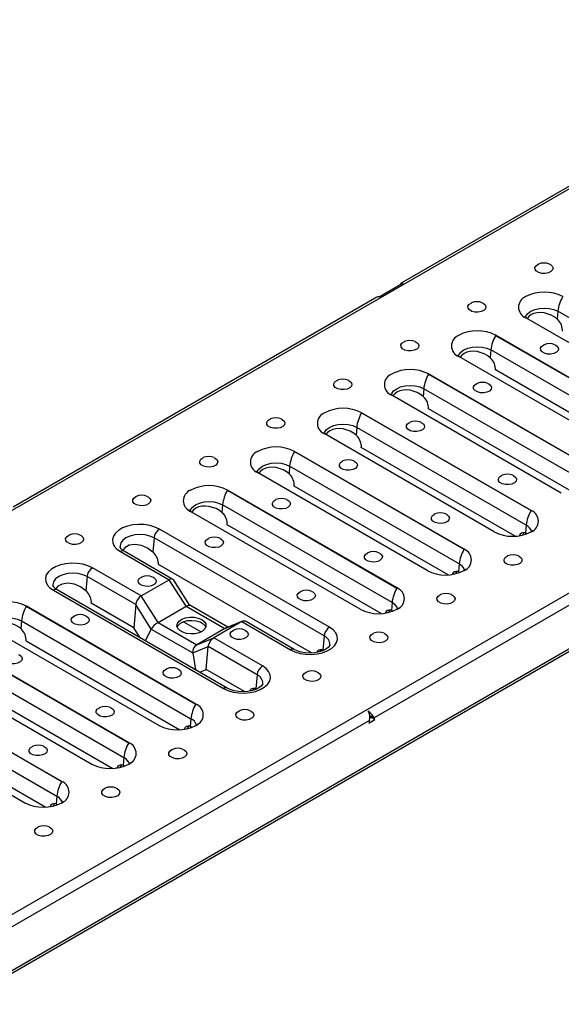
# Model space of a CAD drawing. Units: millimetres. Extents: x 35 to 2065, y 35 to 1450.
# Drawn here: x 1392 to 1550, y 938 to 1226 of the extents above; entities that cross this region are included whole.
import ezdxf

# ---------------------------------------------------------------- set-up
doc = ezdxf.new("R2010")
doc.units = ezdxf.units.MM
doc.header["$LTSCALE"] = 5
doc.layers.add('HAURATON_PRODUCT_CONTOUR', color=7, linetype='Continuous', lineweight=25)

msp = doc.modelspace()

# ---------------------------------------------------------------- linework, layer by layer
at = {"layer": 'HAURATON_PRODUCT_CONTOUR'}
for p, q in [((1920.21, 1388.73), (1215.23, 981.75)), ((1317.42, 922.75), (2022.41, 1329.73)), ((1319, 907.34), (2023.99, 1314.32)), ((1318.54, 906.31), (2023.53, 1313.29)), ((1629.89, 1221.89), (1503.31, 1148.82)), ((1496.84, 1144.82), (1503.91, 1148.9)), ((1496.24, 1144.73), (1390.02, 1083.41)), ((1539.71, 1144.86), (1539.74, 1144.89)), ((1549.06, 1140.59), (1548.87, 1138.33)), ((1598.56, 1112.02), (1549.06, 1140.59)), ((1589.24, 1110.07), (1539.71, 1138.67)), ((1548.87, 1138.33), (1549.06, 1138.15)), ((1520.12, 1133.56), (1520.16, 1133.58)), ((1580.43, 1104.99), (1530.9, 1133.58)), ((1530.9, 1133.55), (1580.4, 1104.98)), ((1569.66, 1098.77), (1520.12, 1127.36)), ((1529.48, 1129.29), (1529.28, 1127.02)), ((1578.98, 1100.71), (1529.48, 1129.29)), ((1529.28, 1127.02), (1529.48, 1126.84)), ((1500.54, 1122.25), (1500.58, 1122.28)), ((1560.85, 1093.68), (1511.31, 1122.28)), ((1511.32, 1122.25), (1560.82, 1093.67)), ((1575.76, 1097.51), (1530.83, 1123.45)), ((1550.07, 1087.46), (1500.54, 1116.06)), ((1509.9, 1117.98), (1509.7, 1115.72)), ((1559.39, 1089.41), (1509.9, 1117.98)), ((1509.7, 1115.72), (1509.9, 1115.54)), ((1480.96, 1110.95), (1481, 1110.97)), ((1541.26, 1082.38), (1491.73, 1110.97)), ((1491.74, 1110.94), (1541.23, 1082.37)), ((1556.17, 1086.21), (1511.25, 1112.14)), ((1530.49, 1076.16), (1480.96, 1104.75)), ((1490.31, 1106.68), (1490.12, 1104.41)), ((1490.12, 1104.41), (1490.31, 1104.23)), ((1539.81, 1078.1), (1490.31, 1106.68)), ((1461.38, 1099.64), (1461.41, 1099.67)), ((1521.68, 1071.07), (1472.15, 1099.67)), ((1472.15, 1099.64), (1521.65, 1071.06)), ((1536.59, 1074.9), (1491.66, 1100.84)), ((1510.91, 1064.85), (1461.38, 1093.45)), ((1470.73, 1095.37), (1470.54, 1093.11)), ((1470.54, 1093.11), (1470.73, 1092.93)), ((1520.23, 1066.8), (1470.73, 1095.37)), ((1441.79, 1088.34), (1441.83, 1088.36)), ((1502.1, 1059.77), (1452.56, 1088.36)), ((1452.57, 1088.33), (1502.07, 1059.76)), ((1517.01, 1063.6), (1472.08, 1089.53)), ((1491.33, 1053.55), (1441.79, 1082.14)), ((1451.15, 1084.07), (1450.95, 1081.8)), ((1450.95, 1081.8), (1451.15, 1081.62)), ((1500.64, 1055.49), (1451.15, 1084.07)), ((1601.14, 1082.89), (1495.38, 1021.83)), ((1482.35, 1048.29), (1432.69, 1076.96)), ((1497.43, 1052.29), (1452.5, 1078.23)), ((1539.41, 1075.89), (1539.61, 1075.84)), ((1539.81, 1078.1), (1539.61, 1075.84)), ((1539.61, 1075.84), (1540.07, 1075.7)), ((1541.23, 1076.16), (1541.26, 1076.18)), ((1431.12, 1074.42), (1430.76, 1070.26)), ((1480.78, 1045.75), (1431.12, 1074.42)), ((1421.31, 1070.39), (1435.53, 1062.18)), ((1436.65, 1062.29), (1422.43, 1070.5)), ((1431.03, 1070), (1430.76, 1070.26)), ((1427.33, 1057.45), (1413.11, 1065.66)), ((1477.1, 1040.8), (1432.39, 1066.61)), ((1519.83, 1064.58), (1520.03, 1064.53)), ((1520.23, 1066.8), (1520.03, 1064.53)), ((1520.03, 1064.53), (1520.49, 1064.4)), ((1521.64, 1064.85), (1521.68, 1064.87)), ((1411.54, 1063.11), (1411.18, 1058.95)), ((1425.76, 1054.9), (1411.54, 1063.11)), ((1427.33, 1057.45), (1435.53, 1062.18)), ((1440.48, 1054.42), (1435.53, 1062.18)), ((1441.61, 1054.68), (1436.93, 1062.02)), ((1401.73, 1059.09), (1451.39, 1030.42)), ((1452.51, 1030.53), (1402.85, 1059.2)), ((1411.45, 1058.7), (1411.18, 1058.95)), ((1432.28, 1049.69), (1427.33, 1057.45)), ((1500.64, 1055.49), (1500.45, 1053.23)), ((1393.81, 1054.45), (1443.35, 1025.85)), ((1443.32, 1025.84), (1393.82, 1054.42)), ((1425.18, 1048.16), (1412.8, 1055.31)), ((1425.76, 1054.9), (1425.18, 1048.16)), ((1430.31, 1047.77), (1425.76, 1054.9)), ((1432.28, 1049.69), (1440.48, 1054.42)), ((1440.48, 1054.42), (1451.8, 1047.89)), ((1452.69, 1048.28), (1441.56, 1054.71)), ((1500.24, 1053.28), (1500.45, 1053.23)), ((1500.45, 1053.23), (1500.9, 1053.09)), ((1502.06, 1053.55), (1502.1, 1053.57)), ((1392.4, 1050.15), (1392.2, 1047.89)), ((1392.4, 1050.15), (1441.9, 1021.58)), ((1432.28, 1049.69), (1443.6, 1043.16)), ((1439.74, 1049.92), (1444.87, 1046.96)), ((1456.75, 1049.94), (1448.55, 1045.2)), ((1451.8, 1047.89), (1456.75, 1049.94)), ((1456.96, 1050.04), (1452.02, 1048)), ((1456.75, 1049.94), (1457.27, 1050.13)), ((1456.75, 1049.94), (1470.97, 1041.72)), ((1457.45, 1050.15), (1457.75, 1050.1)), ((1457.75, 1050.1), (1457.85, 1050.02)), ((1472.09, 1041.83), (1457.86, 1050.05)), ((1383.04, 1048.23), (1432.58, 1019.63)), ((1392.4, 1047.71), (1392.2, 1047.89)), ((1427.05, 1045.22), (1425.18, 1048.16)), ((1428.6, 1044.33), (1430.31, 1047.77)), ((1430.31, 1047.77), (1442.42, 1040.78)), ((1451.8, 1047.89), (1443.6, 1043.16)), ((1393.75, 1044.31), (1438.68, 1018.38)), ((1443.6, 1043.16), (1448.55, 1045.2)), ((1447.19, 1043.53), (1447.59, 1044.28)), ((1447.6, 1044.29), (1448.02, 1044.8)), ((1448.02, 1044.8), (1448.55, 1045.2)), ((1462.77, 1036.99), (1448.55, 1045.2)), ((1480.78, 1045.75), (1480.42, 1041.59)), ((1374.23, 1043.14), (1423.76, 1014.55)), ((1423.74, 1014.54), (1374.24, 1043.11)), ((1442.42, 1040.78), (1446.97, 1042.66)), ((1446.39, 1035.92), (1446.97, 1042.66)), ((1461.2, 1034.45), (1446.97, 1042.66)), ((1480.42, 1041.59), (1480.13, 1041.66)), ((1372.82, 1038.85), (1422.31, 1010.27)), ((1442.42, 1040.78), (1443.2, 1035.9)), ((1363.46, 1036.92), (1412.99, 1008.33)), ((1444.51, 1035.14), (1446.39, 1035.92)), ((1457.52, 1029.49), (1446.39, 1035.92)), ((1374.17, 1033.01), (1419.09, 1007.07)), ((1461.2, 1034.45), (1460.84, 1030.29)), ((1354.65, 1031.84), (1404.18, 1003.24)), ((1404.15, 1003.23), (1354.66, 1031.81)), ((1460.84, 1030.29), (1460.55, 1030.36)), ((1353.23, 1027.54), (1402.73, 998.97)), ((1343.88, 1025.62), (1393.41, 997.02)), ((1493.7, 1023.81), (1493.62, 1023.77)), ((1493.7, 1023.81), (1493.66, 1023.72)), ((1354.58, 1021.7), (1399.51, 995.77)), ((1494.06, 1021.07), (1387.95, 959.81)), ((1441.9, 1021.58), (1441.7, 1019.31)), ((1493.84, 1020.32), (1495.6, 1021.34)), ((1494.06, 1021.07), (1493.84, 1020.32)), ((1494.18, 1021.75), (1494.54, 1021.95)), ((1494.54, 1021.95), (1494.32, 1022.45)), ((1495.6, 1021.34), (1494.54, 1021.95)), ((1495.38, 1021.83), (1494.66, 1022.25)), ((1495.6, 1021.34), (1495.38, 1021.83)), ((1441.7, 1019.31), (1441.5, 1019.36)), ((1441.7, 1019.31), (1442.16, 1019.18)), ((1443.31, 1019.63), (1443.35, 1019.65)), ((1422.31, 1010.27), (1422.12, 1008.01)), ((1422.12, 1008.01), (1421.91, 1008.06)), ((1422.12, 1008.01), (1422.57, 1007.87)), ((1423.73, 1008.33), (1423.76, 1008.35)), ((1402.73, 998.97), (1402.53, 996.7)), ((1402.53, 996.7), (1402.33, 996.75)), ((1402.53, 996.7), (1402.99, 996.57)), ((1404.14, 997.02), (1404.18, 997.04))]:
    msp.add_line(p, q, dxfattribs=at)
at = {"layer": 'HAURATON_PRODUCT_CONTOUR', "flags": 128}
for points in [[(1546.58, 1154.36), (1546.87, 1154.21), (1547.42, 1153.75), (1547.65, 1153.2), (1547.51, 1152.65), (1547.04, 1152.16), (1546.29, 1151.8), (1545.37, 1151.62), (1544.4, 1151.65), (1543.51, 1151.87), (1542.82, 1152.27), (1542.43, 1152.78), (1542.38, 1153.35), (1542.69, 1153.88), (1543.31, 1154.31), (1543.42, 1154.36)], [(1539.74, 1144.86), (1539.72, 1144.86), (1539.71, 1144.86)], [(1539.74, 1144.89), (1539.74, 1144.87), (1539.74, 1144.86)], [(1527, 1143.05), (1527.29, 1142.91), (1527.84, 1142.45), (1528.06, 1141.9), (1527.93, 1141.34), (1527.45, 1140.85), (1526.71, 1140.49), (1525.78, 1140.32), (1524.81, 1140.34), (1523.92, 1140.57), (1523.24, 1140.97), (1522.84, 1141.48), (1522.8, 1142.04), (1523.11, 1142.57), (1523.73, 1143), (1523.84, 1143.05)], [(1539.57, 1138.71), (1539.71, 1139.14), (1540.27, 1139.92), (1541.16, 1140.59), (1542.32, 1141.1), (1543.66, 1141.43), (1545.11, 1141.54), (1546.56, 1141.43), (1547.91, 1141.1), (1549.06, 1140.59)], [(1548.87, 1138.33), (1548.33, 1138.78), (1548.16, 1138.9), (1547.14, 1139.49), (1545.08, 1140.14), (1544, 1140.24), (1543, 1140.18), (1542.06, 1139.96), (1541.24, 1139.6), (1540.58, 1139.1), (1540.08, 1138.49), (1540.07, 1138.46)], [(1520.15, 1133.55), (1520.14, 1133.56), (1520.12, 1133.56)], [(1520.16, 1133.58), (1520.16, 1133.57), (1520.15, 1133.55)], [(1530.9, 1133.55), (1530.9, 1133.57), (1530.9, 1133.58)], [(1507.42, 1131.75), (1507.71, 1131.6), (1508.26, 1131.14), (1508.48, 1130.59), (1508.35, 1130.04), (1507.87, 1129.55), (1507.12, 1129.19), (1506.2, 1129.01), (1505.23, 1129.04), (1504.34, 1129.26), (1503.65, 1129.66), (1503.26, 1130.17), (1503.22, 1130.74), (1503.53, 1131.27), (1504.15, 1131.7), (1504.25, 1131.75)], [(1519.98, 1127.41), (1520.13, 1127.84), (1520.69, 1128.62), (1521.58, 1129.29), (1522.73, 1129.8), (1524.08, 1130.12), (1525.53, 1130.23), (1526.97, 1130.12), (1528.32, 1129.8), (1529.48, 1129.29)], [(1548.21, 1130.81), (1548.5, 1130.66), (1549.05, 1130.2), (1549.28, 1129.65), (1549.14, 1129.1), (1548.67, 1128.61), (1547.92, 1128.25), (1547, 1128.07), (1546.03, 1128.1), (1545.14, 1128.32), (1544.45, 1128.72), (1544.06, 1129.23), (1544.01, 1129.79), (1544.32, 1130.33), (1544.94, 1130.76), (1545.05, 1130.81)], [(1529.28, 1127.02), (1528.74, 1127.47), (1528.57, 1127.59), (1527.56, 1128.18), (1525.5, 1128.83), (1524.41, 1128.93), (1523.42, 1128.87), (1522.48, 1128.65), (1521.66, 1128.29), (1520.99, 1127.8), (1520.5, 1127.18), (1520.49, 1127.18)], [(1500.57, 1122.25), (1500.55, 1122.25), (1500.54, 1122.25)], [(1500.58, 1122.28), (1500.58, 1122.26), (1500.57, 1122.25)], [(1511.32, 1122.25), (1511.32, 1122.26), (1511.31, 1122.28)], [(1487.84, 1120.44), (1488.12, 1120.3), (1488.67, 1119.84), (1488.9, 1119.29), (1488.76, 1118.73), (1488.29, 1118.24), (1487.54, 1117.88), (1486.62, 1117.71), (1485.65, 1117.73), (1484.76, 1117.96), (1484.07, 1118.36), (1483.68, 1118.87), (1483.63, 1119.43), (1483.94, 1119.96), (1484.56, 1120.39), (1484.67, 1120.44)], [(1500.4, 1116.1), (1500.55, 1116.53), (1501.1, 1117.31), (1501.99, 1117.98), (1503.15, 1118.49), (1504.5, 1118.82), (1505.95, 1118.93), (1507.39, 1118.82), (1508.74, 1118.49), (1509.9, 1117.98)], [(1528.63, 1119.5), (1528.92, 1119.36), (1529.47, 1118.89), (1529.69, 1118.35), (1529.56, 1117.79), (1529.09, 1117.3), (1528.34, 1116.94), (1527.42, 1116.77), (1526.44, 1116.79), (1525.55, 1117.02), (1524.87, 1117.41), (1524.47, 1117.93), (1524.43, 1118.49), (1524.74, 1119.02), (1525.36, 1119.45), (1525.47, 1119.5)], [(1509.7, 1115.72), (1509.16, 1116.17), (1508.99, 1116.29), (1507.98, 1116.88), (1505.91, 1117.53), (1504.83, 1117.63), (1503.84, 1117.57), (1502.89, 1117.35), (1502.08, 1116.99), (1501.41, 1116.49), (1500.91, 1115.88), (1500.91, 1115.87)], [(1480.99, 1110.94), (1480.97, 1110.95), (1480.96, 1110.95)], [(1481, 1110.97), (1480.99, 1110.96), (1480.99, 1110.94)], [(1491.74, 1110.94), (1491.73, 1110.96), (1491.73, 1110.97)], [(1468.25, 1109.14), (1468.54, 1108.99), (1469.09, 1108.53), (1469.31, 1107.98), (1469.18, 1107.43), (1468.71, 1106.94), (1467.96, 1106.58), (1467.04, 1106.4), (1466.06, 1106.43), (1465.18, 1106.65), (1464.49, 1107.05), (1464.1, 1107.56), (1464.05, 1108.13), (1464.36, 1108.66), (1464.98, 1109.09), (1465.09, 1109.14)], [(1480.82, 1104.8), (1480.96, 1105.23), (1481.52, 1106.01), (1482.41, 1106.68), (1483.57, 1107.19), (1484.92, 1107.51), (1486.36, 1107.62), (1487.81, 1107.51), (1489.16, 1107.19), (1490.31, 1106.68)], [(1509.05, 1108.2), (1509.34, 1108.05), (1509.89, 1107.59), (1510.11, 1107.04), (1509.98, 1106.49), (1509.5, 1106), (1508.75, 1105.64), (1507.83, 1105.46), (1506.86, 1105.49), (1505.97, 1105.71), (1505.28, 1106.11), (1504.89, 1106.62), (1504.85, 1107.18), (1505.16, 1107.72), (1505.78, 1108.15), (1505.89, 1108.2)], [(1490.12, 1104.41), (1489.58, 1104.86), (1489.41, 1104.98), (1488.39, 1105.57), (1486.33, 1106.22), (1485.25, 1106.32), (1484.26, 1106.26), (1483.31, 1106.04), (1482.5, 1105.68), (1481.83, 1105.19), (1481.33, 1104.57), (1481.33, 1104.57)], [(1461.4, 1099.64), (1461.39, 1099.64), (1461.38, 1099.64)], [(1461.41, 1099.67), (1461.41, 1099.65), (1461.4, 1099.64)], [(1472.15, 1099.64), (1472.15, 1099.65), (1472.15, 1099.67)], [(1448.67, 1097.83), (1448.96, 1097.69), (1449.51, 1097.23), (1449.73, 1096.68), (1449.6, 1096.12), (1449.12, 1095.63), (1448.38, 1095.27), (1447.45, 1095.1), (1446.48, 1095.12), (1445.59, 1095.35), (1444.9, 1095.75), (1444.51, 1096.26), (1444.47, 1096.82), (1444.78, 1097.35), (1445.4, 1097.78), (1445.51, 1097.83)], [(1461.23, 1093.49), (1461.38, 1093.92), (1461.94, 1094.7), (1462.83, 1095.37), (1463.98, 1095.88), (1465.33, 1096.21), (1466.78, 1096.32), (1468.23, 1096.21), (1469.57, 1095.88), (1470.73, 1095.37)], [(1489.47, 1096.89), (1489.75, 1096.75), (1490.3, 1096.28), (1490.53, 1095.74), (1490.39, 1095.18), (1489.92, 1094.69), (1489.17, 1094.33), (1488.25, 1094.16), (1487.28, 1094.18), (1486.39, 1094.41), (1485.7, 1094.8), (1485.31, 1095.32), (1485.26, 1095.88), (1485.57, 1096.41), (1486.19, 1096.84), (1486.3, 1096.89)], [(1470.54, 1093.11), (1470, 1093.56), (1469.82, 1093.68), (1468.81, 1094.27), (1466.75, 1094.92), (1465.67, 1095.02), (1464.67, 1094.96), (1463.73, 1094.74), (1462.91, 1094.38), (1462.25, 1093.88), (1461.75, 1093.27), (1461.73, 1093.24)], [(1535.92, 1092.69), (1536.21, 1092.54), (1536.76, 1092.08), (1536.98, 1091.53), (1536.85, 1090.98), (1536.37, 1090.49), (1535.62, 1090.13), (1534.7, 1089.95), (1533.73, 1089.97), (1532.84, 1090.2), (1532.15, 1090.6), (1531.76, 1091.11), (1531.72, 1091.67), (1532.03, 1092.2), (1532.65, 1092.64), (1532.76, 1092.69)], [(1441.82, 1088.33), (1441.8, 1088.34), (1441.79, 1088.34)], [(1441.83, 1088.36), (1441.83, 1088.35), (1441.82, 1088.33)], [(1452.57, 1088.33), (1452.57, 1088.35), (1452.56, 1088.36)], [(1429.09, 1086.53), (1429.38, 1086.38), (1429.93, 1085.92), (1430.15, 1085.37), (1430.01, 1084.82), (1429.54, 1084.33), (1428.79, 1083.97), (1427.87, 1083.79), (1426.9, 1083.82), (1426.01, 1084.04), (1425.32, 1084.44), (1424.93, 1084.95), (1424.88, 1085.52), (1425.19, 1086.05), (1425.81, 1086.48), (1425.92, 1086.53)], [(1441.65, 1082.19), (1441.8, 1082.62), (1442.36, 1083.4), (1443.24, 1084.07), (1444.4, 1084.58), (1445.75, 1084.9), (1447.2, 1085.01), (1448.64, 1084.9), (1449.99, 1084.58), (1451.15, 1084.07)], [(1469.88, 1085.59), (1470.17, 1085.44), (1470.72, 1084.98), (1470.94, 1084.43), (1470.81, 1083.88), (1470.34, 1083.39), (1469.59, 1083.03), (1468.67, 1082.85), (1467.7, 1082.88), (1466.81, 1083.1), (1466.12, 1083.5), (1465.73, 1084.01), (1465.68, 1084.57), (1465.99, 1085.11), (1466.61, 1085.54), (1466.72, 1085.59)], [(1450.95, 1081.8), (1450.41, 1082.25), (1450.24, 1082.37), (1449.23, 1082.96), (1447.16, 1083.61), (1446.08, 1083.71), (1445.09, 1083.65), (1444.15, 1083.43), (1443.33, 1083.07), (1442.66, 1082.58), (1442.16, 1081.96), (1442.15, 1081.94)], [(1516.34, 1081.38), (1516.62, 1081.24), (1517.17, 1080.77), (1517.4, 1080.23), (1517.26, 1079.67), (1516.79, 1079.18), (1516.04, 1078.82), (1515.12, 1078.64), (1514.15, 1078.67), (1513.26, 1078.9), (1512.57, 1079.29), (1512.18, 1079.81), (1512.13, 1080.37), (1512.44, 1080.9), (1513.06, 1081.33), (1513.17, 1081.38)], [(1541.23, 1082.37), (1541.25, 1082.37), (1541.26, 1082.38)], [(1432.69, 1076.96), (1431.38, 1077.57), (1429.89, 1078.02), (1428.26, 1078.27), (1426.58, 1078.32), (1424.92, 1078.17), (1423.35, 1077.82), (1421.94, 1077.29), (1420.75, 1076.6), (1419.83, 1075.79), (1419.23, 1074.88), (1418.96, 1073.92), (1419.05, 1072.95), (1419.49, 1072.01), (1420.25, 1071.15), (1421.31, 1070.39)], [(1541.78, 1076.55), (1541.79, 1076.56), (1541.63, 1076.42), (1541.35, 1076.24)], [(1409.5, 1075.22), (1409.79, 1075.08), (1410.34, 1074.62), (1410.56, 1074.07), (1410.43, 1073.51), (1409.96, 1073.02), (1409.21, 1072.66), (1408.29, 1072.49), (1407.32, 1072.51), (1406.43, 1072.74), (1405.74, 1073.14), (1405.35, 1073.65), (1405.3, 1074.21), (1405.61, 1074.74), (1406.23, 1075.17), (1406.34, 1075.22)], [(1431.12, 1074.42), (1429.91, 1074.95), (1428.51, 1075.29), (1427, 1075.4), (1425.49, 1075.29), (1424.09, 1074.95), (1422.88, 1074.42), (1421.96, 1073.72), (1421.38, 1072.91), (1421.18, 1072.04), (1421.19, 1071.8)], [(1450.3, 1074.28), (1450.59, 1074.14), (1451.14, 1073.67), (1451.36, 1073.13), (1451.23, 1072.57), (1450.75, 1072.08), (1450.01, 1071.72), (1449.08, 1071.55), (1448.11, 1071.57), (1447.22, 1071.8), (1446.54, 1072.19), (1446.14, 1072.71), (1446.1, 1073.27), (1446.41, 1073.8), (1447.03, 1074.23), (1447.14, 1074.28)], [(1422.43, 1070.5), (1422.05, 1070.75), (1421.53, 1071.2), (1421.27, 1071.56), (1421.19, 1071.79), (1421.19, 1071.8)], [(1430.76, 1070.26), (1429.25, 1071.44), (1427.42, 1072.22), (1425.54, 1072.48), (1423.9, 1072.24), (1422.64, 1071.57), (1422.01, 1070.78)], [(1496.75, 1070.08), (1497.04, 1069.93), (1497.59, 1069.47), (1497.81, 1068.92), (1497.68, 1068.37), (1497.21, 1067.88), (1496.46, 1067.52), (1495.54, 1067.34), (1494.57, 1067.36), (1493.68, 1067.59), (1492.99, 1067.99), (1492.6, 1068.5), (1492.55, 1069.06), (1492.86, 1069.59), (1493.48, 1070.03), (1493.59, 1070.08)], [(1521.65, 1071.06), (1521.67, 1071.07), (1521.68, 1071.07)], [(1413.11, 1065.66), (1411.8, 1066.27), (1410.3, 1066.71), (1408.68, 1066.96), (1407, 1067.01), (1405.34, 1066.86), (1403.76, 1066.51), (1402.35, 1065.98), (1401.16, 1065.3), (1400.25, 1064.48), (1399.64, 1063.58), (1399.38, 1062.62), (1399.47, 1061.65), (1399.9, 1060.71), (1400.67, 1059.84), (1401.73, 1059.09)], [(1537.55, 1069.13), (1537.84, 1068.99), (1538.39, 1068.53), (1538.61, 1067.98), (1538.48, 1067.42), (1538, 1066.93), (1537.25, 1066.58), (1536.33, 1066.4), (1535.36, 1066.42), (1534.47, 1066.65), (1533.78, 1067.05), (1533.39, 1067.56), (1533.35, 1068.12), (1533.66, 1068.65), (1534.28, 1069.09), (1534.39, 1069.13)], [(1411.54, 1063.11), (1410.33, 1063.65), (1408.93, 1063.98), (1407.42, 1064.1), (1405.91, 1063.98), (1404.51, 1063.65), (1403.3, 1063.11), (1402.37, 1062.42), (1401.79, 1061.61), (1401.59, 1060.74), (1401.61, 1060.5)], [(1522.2, 1065.24), (1522.21, 1065.26), (1522.05, 1065.12), (1521.77, 1064.94)], [(1411.18, 1058.95), (1409.67, 1060.14), (1407.84, 1060.91), (1405.96, 1061.18), (1404.31, 1060.93), (1403.05, 1060.26), (1402.42, 1059.48)], [(1430.72, 1062.98), (1431.01, 1062.83), (1431.56, 1062.37), (1431.78, 1061.82), (1431.64, 1061.27), (1431.17, 1060.78), (1430.42, 1060.42), (1429.5, 1060.24), (1428.53, 1060.27), (1427.64, 1060.49), (1426.95, 1060.89), (1426.56, 1061.4), (1426.51, 1061.96), (1426.82, 1062.5), (1427.44, 1062.93), (1427.55, 1062.98)], [(1402.85, 1059.2), (1402.47, 1059.44), (1401.95, 1059.89), (1401.69, 1060.25), (1401.61, 1060.48), (1401.61, 1060.49)], [(1477.17, 1058.77), (1477.46, 1058.63), (1478.01, 1058.16), (1478.23, 1057.62), (1478.1, 1057.06), (1477.62, 1056.57), (1476.88, 1056.21), (1475.95, 1056.03), (1474.98, 1056.06), (1474.09, 1056.29), (1473.41, 1056.68), (1473.01, 1057.2), (1472.97, 1057.76), (1473.28, 1058.29), (1473.9, 1058.72), (1474.01, 1058.77)], [(1502.07, 1059.76), (1502.09, 1059.76), (1502.1, 1059.77)], [(1517.97, 1057.83), (1518.25, 1057.69), (1518.8, 1057.22), (1519.03, 1056.68), (1518.89, 1056.12), (1518.42, 1055.63), (1517.67, 1055.27), (1516.75, 1055.09), (1515.78, 1055.12), (1514.89, 1055.35), (1514.2, 1055.74), (1513.81, 1056.26), (1513.76, 1056.82), (1514.07, 1057.35), (1514.69, 1057.78), (1514.8, 1057.83)], [(1393.82, 1054.42), (1393.82, 1054.43), (1393.81, 1054.45)], [(1440.48, 1054.42), (1440.98, 1054.66), (1441.39, 1054.75), (1441.55, 1054.68)], [(1502.61, 1053.94), (1502.62, 1053.95), (1502.46, 1053.81), (1502.19, 1053.63)], [(1382.9, 1048.27), (1383.05, 1048.7), (1383.61, 1049.48), (1384.5, 1050.15), (1385.65, 1050.66), (1387, 1050.99), (1388.45, 1051.1), (1389.89, 1050.99), (1391.24, 1050.66), (1392.4, 1050.15)], [(1392.2, 1047.89), (1391.66, 1048.34), (1391.49, 1048.46), (1390.48, 1049.05), (1388.42, 1049.7), (1387.33, 1049.8), (1386.34, 1049.74), (1385.4, 1049.52), (1384.58, 1049.16), (1383.91, 1048.66), (1383.42, 1048.05), (1383.4, 1048.02)], [(1411.13, 1051.67), (1411.42, 1051.53), (1411.97, 1051.06), (1412.19, 1050.52), (1412.06, 1049.96), (1411.59, 1049.47), (1410.84, 1049.11), (1409.92, 1048.94), (1408.95, 1048.96), (1408.06, 1049.19), (1407.37, 1049.58), (1406.98, 1050.1), (1406.93, 1050.66), (1407.24, 1051.19), (1407.86, 1051.62), (1407.97, 1051.67)], [(1445.04, 1050.53), (1445.8, 1049.94), (1446.22, 1049.25), (1446.26, 1048.52), (1445.94, 1047.81), (1445.26, 1047.19), (1444.3, 1046.71), (1443.14, 1046.42), (1441.88, 1046.34), (1440.64, 1046.48), (1439.52, 1046.82), (1438.62, 1047.33), (1438.03, 1047.98), (1437.79, 1048.7), (1437.93, 1049.43), (1438.44, 1050.1), (1439.27, 1050.65), (1440.34, 1051.04), (1441.56, 1051.23), (1442.83, 1051.2), (1444.03, 1050.96), (1445.04, 1050.53)], [(1437.87, 1048.33), (1438.14, 1048.84), (1438.82, 1049.46), (1439.78, 1049.94), (1440.94, 1050.23), (1442.2, 1050.31), (1443.44, 1050.18), (1444.56, 1049.84), (1445.46, 1049.32), (1446.05, 1048.67), (1446.21, 1048.33)], [(1457.59, 1047.47), (1457.88, 1047.32), (1458.43, 1046.86), (1458.65, 1046.31), (1458.51, 1045.76), (1458.04, 1045.27), (1457.29, 1044.91), (1456.37, 1044.73), (1455.4, 1044.75), (1454.51, 1044.98), (1453.82, 1045.38), (1453.43, 1045.89), (1453.38, 1046.45), (1453.69, 1046.98), (1454.31, 1047.42), (1454.42, 1047.47)], [(1470.97, 1041.72), (1472.28, 1041.11), (1473.78, 1040.67), (1475.4, 1040.42), (1477.08, 1040.37), (1478.74, 1040.52), (1480.32, 1040.87), (1481.73, 1041.4), (1482.92, 1042.09), (1483.83, 1042.9), (1484.44, 1043.81), (1484.7, 1044.77), (1484.61, 1045.74), (1484.17, 1046.67), (1483.41, 1047.54), (1482.35, 1048.29)], [(1447.59, 1044.28), (1447.59, 1044.28), (1447.59, 1044.28), (1447.59, 1044.28), (1447.59, 1044.28), (1447.6, 1044.29), (1447.6, 1044.29), (1447.6, 1044.29), (1447.6, 1044.29)], [(1498.38, 1046.52), (1498.67, 1046.38), (1499.22, 1045.92), (1499.44, 1045.37), (1499.31, 1044.81), (1498.84, 1044.32), (1498.09, 1043.97), (1497.17, 1043.79), (1496.2, 1043.81), (1495.31, 1044.04), (1494.62, 1044.44), (1494.23, 1044.95), (1494.18, 1045.51), (1494.49, 1046.04), (1495.11, 1046.48), (1495.22, 1046.52)], [(1446.97, 1042.66), (1447.05, 1043.09), (1447.19, 1043.53)], [(1482.46, 1043.12), (1482.45, 1043.04), (1482.31, 1042.75), (1481.97, 1042.36), (1481.33, 1041.89), (1480.45, 1041.45), (1479.35, 1041.1), (1478.09, 1040.86), (1476.73, 1040.77), (1475.37, 1040.85), (1474.08, 1041.07), (1472.94, 1041.43), (1472.09, 1041.83)], [(1391.55, 1040.37), (1391.84, 1040.22), (1392.39, 1039.76), (1392.61, 1039.21), (1392.48, 1038.66), (1392, 1038.17), (1391.26, 1037.81), (1390.33, 1037.63), (1389.36, 1037.66), (1388.47, 1037.88), (1387.79, 1038.28), (1387.39, 1038.79), (1387.35, 1039.35), (1387.66, 1039.89), (1388.28, 1040.32), (1388.39, 1040.37)], [(1438, 1036.16), (1438.29, 1036.02), (1438.84, 1035.55), (1439.07, 1035.01), (1438.93, 1034.45), (1438.46, 1033.96), (1437.71, 1033.6), (1436.79, 1033.42), (1435.82, 1033.45), (1434.93, 1033.68), (1434.24, 1034.07), (1433.85, 1034.59), (1433.8, 1035.15), (1434.11, 1035.68), (1434.73, 1036.11), (1434.84, 1036.16)], [(1451.39, 1030.42), (1452.69, 1029.81), (1454.19, 1029.37), (1455.82, 1029.12), (1457.5, 1029.06), (1459.16, 1029.22), (1460.73, 1029.56), (1462.14, 1030.09), (1463.33, 1030.78), (1464.25, 1031.6), (1464.85, 1032.5), (1465.12, 1033.46), (1465.03, 1034.43), (1464.59, 1035.37), (1463.83, 1036.23), (1462.77, 1036.99)], [(1478.8, 1035.22), (1479.09, 1035.08), (1479.64, 1034.61), (1479.86, 1034.07), (1479.73, 1033.51), (1479.25, 1033.02), (1478.51, 1032.66), (1477.58, 1032.48), (1476.61, 1032.51), (1475.72, 1032.74), (1475.04, 1033.13), (1474.64, 1033.65), (1474.6, 1034.21), (1474.91, 1034.74), (1475.53, 1035.17), (1475.64, 1035.22)], [(1462.87, 1031.81), (1462.87, 1031.73), (1462.73, 1031.45), (1462.39, 1031.06), (1461.75, 1030.59), (1460.86, 1030.15), (1459.76, 1029.79), (1458.5, 1029.56), (1457.15, 1029.47), (1455.79, 1029.54), (1454.5, 1029.77), (1453.36, 1030.12), (1452.51, 1030.53)], [(1418.42, 1024.86), (1418.71, 1024.71), (1419.26, 1024.25), (1419.48, 1023.7), (1419.35, 1023.15), (1418.87, 1022.66), (1418.13, 1022.3), (1417.2, 1022.12), (1416.23, 1022.14), (1415.34, 1022.37), (1414.66, 1022.77), (1414.26, 1023.28), (1414.22, 1023.84), (1414.53, 1024.37), (1415.15, 1024.81), (1415.26, 1024.86)], [(1443.32, 1025.84), (1443.34, 1025.85), (1443.35, 1025.85)], [(1459.22, 1023.91), (1459.51, 1023.77), (1460.06, 1023.31), (1460.28, 1022.76), (1460.14, 1022.2), (1459.67, 1021.71), (1458.92, 1021.36), (1458, 1021.18), (1457.03, 1021.2), (1456.14, 1021.43), (1455.45, 1021.83), (1455.06, 1022.34), (1455.01, 1022.9), (1455.32, 1023.43), (1455.95, 1023.87), (1456.05, 1023.91)], [(1494.01, 1022.56), (1494.34, 1022.44), (1494.66, 1022.25)], [(1443.86, 1020.02), (1443.87, 1020.04), (1443.72, 1019.9), (1443.44, 1019.72)], [(1398.84, 1013.55), (1399.13, 1013.41), (1399.68, 1012.94), (1399.9, 1012.4), (1399.76, 1011.84), (1399.29, 1011.35), (1398.54, 1010.99), (1397.62, 1010.81), (1396.65, 1010.84), (1395.76, 1011.07), (1395.07, 1011.46), (1394.68, 1011.98), (1394.64, 1012.54), (1394.94, 1013.07), (1395.57, 1013.5), (1395.67, 1013.55)], [(1423.74, 1014.54), (1423.75, 1014.54), (1423.76, 1014.55)], [(1439.63, 1012.61), (1439.92, 1012.47), (1440.47, 1012), (1440.7, 1011.46), (1440.56, 1010.9), (1440.09, 1010.41), (1439.34, 1010.05), (1438.42, 1009.87), (1437.45, 1009.9), (1436.56, 1010.13), (1435.87, 1010.52), (1435.48, 1011.04), (1435.43, 1011.6), (1435.74, 1012.13), (1436.36, 1012.56), (1436.47, 1012.61)], [(1424.28, 1008.72), (1424.29, 1008.73), (1424.13, 1008.59), (1423.86, 1008.41)], [(1404.15, 1003.23), (1404.17, 1003.24), (1404.18, 1003.24)], [(1420.05, 1001.3), (1420.34, 1001.16), (1420.89, 1000.7), (1421.11, 1000.15), (1420.98, 999.59), (1420.5, 999.1), (1419.76, 998.75), (1418.83, 998.57), (1417.86, 998.59), (1416.97, 998.82), (1416.29, 999.22), (1415.89, 999.73), (1415.85, 1000.29), (1416.16, 1000.82), (1416.78, 1001.26), (1416.89, 1001.3)], [(1404.7, 997.41), (1404.71, 997.43), (1404.55, 997.29), (1404.27, 997.11)], [(1400.47, 990), (1400.76, 989.86), (1401.31, 989.39), (1401.53, 988.85), (1401.4, 988.29), (1400.92, 987.8), (1400.17, 987.44), (1399.25, 987.26), (1398.28, 987.29), (1397.39, 987.52), (1396.7, 987.91), (1396.31, 988.43), (1396.27, 988.99), (1396.58, 989.52), (1397.2, 989.95), (1397.3, 990)]]:
    msp.add_lwpolyline(points, dxfattribs=at)
at = {"layer": 'HAURATON_PRODUCT_CONTOUR'}
for centre, radius, start, end in [((1545, 1150.68), 4, 66.7091, 113.2909), ((1503.74, 1148.09), 0.837, 77.8813, 162.1133), ((1496.66, 1143.97), 0.874, 78.1739, 118.5996), ((1540.9, 1141.77), 3.32, 111.031, 248.969), ((1545.11, 1134.47), 11.72, 62.7431, 117.2569), ((1559.57, 1139.46), 10.57, 149.2696, 173.841), ((1525.42, 1139.38), 4, 66.7091, 113.2909), ((1531.18, 1127.04), 14.42, 53.618, 56.2086), ((1521.32, 1130.46), 3.32, 111.031, 248.969), ((1525.53, 1123.16), 11.72, 62.7431, 117.2569), ((1539.99, 1128.15), 10.57, 149.2696, 173.841), ((1505.84, 1128.07), 4, 66.7091, 113.2909), ((1546.63, 1127.13), 4, 66.7091, 113.2909), ((1511.6, 1115.74), 14.42, 53.618, 56.2086), ((1501.73, 1119.16), 3.32, 111.031, 248.969), ((1505.95, 1111.86), 11.72, 62.7431, 117.2569), ((1520.4, 1116.85), 10.57, 149.2696, 173.841), ((1486.25, 1116.77), 4, 66.7091, 113.2909), ((1527.05, 1115.83), 4, 66.7091, 113.2909), ((1492.02, 1104.43), 14.42, 53.618, 56.2086), ((1482.15, 1107.85), 3.32, 111.031, 248.969), ((1486.36, 1100.55), 11.72, 62.7431, 117.2569), ((1500.82, 1105.54), 10.57, 149.2696, 173.841), ((1466.67, 1105.46), 4, 66.7091, 113.2909), ((1507.47, 1104.52), 4, 66.7091, 113.2909), ((1472.43, 1093.13), 14.42, 53.618, 56.2086), ((1462.57, 1096.55), 3.32, 111.031, 248.969), ((1466.78, 1089.25), 11.72, 62.7431, 117.2569), ((1481.24, 1094.24), 10.57, 149.2696, 173.841), ((1447.09, 1094.16), 4, 66.7091, 113.2909), ((1487.88, 1093.22), 4, 66.7091, 113.2909), ((1452.85, 1081.82), 14.42, 53.618, 56.2086), ((1534.34, 1089.01), 4, 66.7091, 113.2909), ((1442.98, 1085.24), 3.32, 111.031, 248.969), ((1447.2, 1077.94), 11.72, 62.7431, 117.2569), ((1461.65, 1082.93), 10.57, 149.2696, 173.841), ((1427.5, 1082.85), 4, 66.7091, 113.2909), ((1468.3, 1081.91), 4, 66.7091, 113.2909), ((1433.27, 1070.52), 14.42, 53.618, 56.2086), ((1514.75, 1077.71), 4, 66.7091, 113.2909), ((1550.32, 1076.97), 10.57, 149.2696, 173.841), ((1540.07, 1079.28), 3.32, 291.031, 68.969), ((1434.58, 1074.04), 3.48, 122.8288, 173.7047), ((1535.86, 1086.58), 11.72, 242.7431, 297.2569), ((1538.53, 1075.4), 2.99, 16.5523, 64.6609), ((1407.92, 1071.55), 4, 66.7091, 113.2909), ((1448.72, 1070.61), 4, 66.7091, 113.2909), ((1421.96, 1069.52), 1.09, 64.4857, 126.8247), ((1495.17, 1066.4), 4, 66.7091, 113.2909), ((1530.73, 1065.66), 10.57, 149.2696, 173.841), ((1520.49, 1067.97), 3.32, 291.031, 68.969), ((1535.97, 1065.46), 4, 66.7091, 113.2909), ((1415, 1062.73), 3.48, 122.8288, 173.7047), ((1516.28, 1075.27), 11.72, 242.7431, 297.2569), ((1518.95, 1064.09), 2.99, 16.5523, 64.6609), ((1429.13, 1059.3), 4, 66.7091, 113.2909), ((1436.15, 1061.42), 0.981, 37.9821, 129.1633), ((1402.38, 1058.22), 1.09, 64.4857, 126.8247), ((1475.59, 1055.1), 4, 66.7091, 113.2909), ((1511.15, 1054.36), 10.57, 149.2696, 173.841), ((1500.91, 1056.67), 3.32, 291.031, 68.969), ((1388.45, 1044.03), 11.72, 62.7431, 117.2569), ((1429.22, 1054.52), 3.48, 122.8288, 173.7047), ((1499.37, 1052.79), 2.99, 16.3543, 64.6805), ((1516.38, 1054.16), 4, 66.7091, 113.2909), ((1402.9, 1049.02), 10.57, 149.2696, 173.841), ((1496.69, 1063.97), 11.72, 242.7431, 297.2569), ((1409.55, 1048), 4, 66.7091, 113.2909), ((1434.9, 1045.04), 5.34, 119.3197, 149.1906), ((1457.46, 1049.06), 1.09, 90.4821, 99.9087), ((1456.01, 1043.79), 4, 66.7091, 113.2909), ((1484.24, 1045.37), 3.48, 122.8288, 173.7047), ((1496.8, 1042.85), 4, 66.7091, 113.2909), ((1479.76, 1043.24), 2.71, 357.8496, 67.9742), ((1444.81, 1041.08), 2.41, 120.2433, 187.1888), ((1471.62, 1040.85), 1.09, 64.7321, 126.8007), ((1436.42, 1032.49), 4, 66.7091, 113.2909), ((1464.66, 1034.06), 3.48, 122.8288, 173.7047), ((1477.22, 1031.55), 4, 66.7091, 113.2909), ((1460.18, 1031.93), 2.71, 357.8496, 67.9742), ((1452.04, 1029.55), 1.09, 64.7321, 126.8007), ((1416.84, 1021.18), 4, 66.7091, 113.2909), ((1452.4, 1020.44), 10.57, 149.2696, 173.841), ((1442.16, 1022.75), 3.32, 291.031, 68.969), ((1457.64, 1020.24), 4, 66.7091, 113.2909), ((1440.62, 1018.88), 2.99, 16.3543, 64.6805), ((1437.94, 1030.05), 11.72, 242.7431, 297.2569), ((1397.26, 1009.88), 4, 66.7091, 113.2909), ((1432.82, 1009.14), 10.57, 149.2696, 173.841), ((1422.57, 1011.45), 3.32, 291.031, 68.969), ((1438.05, 1008.94), 4, 66.7091, 113.2909), ((1421.04, 1007.57), 2.99, 16.3543, 64.6805), ((1418.36, 1018.75), 11.72, 242.7431, 297.2569), ((1413.23, 997.83), 10.57, 149.2696, 173.841), ((1402.99, 1000.14), 3.32, 291.031, 68.969), ((1418.47, 997.63), 4, 66.7091, 113.2909), ((1401.45, 996.26), 2.99, 16.5523, 64.6609), ((1398.78, 1007.44), 11.72, 242.7431, 297.2569), ((1398.89, 986.33), 4, 66.7091, 113.2909)]:
    msp.add_arc(centre, radius, start, end, dxfattribs=at)
for centre, major_axis, ratio, start_param, end_param in [((1548.29, 1135.98), (-1.23, 2.75), 0.634135, 3.991617, 5.298393), ((1528.71, 1124.67), (-1.23, 2.75), 0.634135, 3.991617, 5.298393), ((1509.13, 1113.37), (-1.23, 2.75), 0.634135, 3.991617, 5.298393), ((1489.54, 1102.06), (-1.23, 2.75), 0.634135, 3.991617, 5.298393), ((1469.96, 1090.76), (-1.23, 2.75), 0.634135, 3.991617, 5.298393), ((1450.38, 1079.45), (-1.23, 2.75), 0.634135, 3.991617, 5.298393), ((1539.75, 1073.08), (-1.23, 2.75), 0.634135, 5.826433, 6.826549), ((1540.8, 1073.56), (-1.23, 2.75), 0.634135, 0.312301, 0.67696), ((1430.26, 1067.84), (-1.23, 2.75), 0.634135, 3.991617, 5.298393), ((1520.17, 1061.77), (-1.23, 2.75), 0.634135, 5.826433, 6.826549), ((1521.22, 1062.26), (-1.23, 2.75), 0.634135, 0.312301, 0.67696), ((1410.68, 1056.53), (-1.23, 2.75), 0.634135, 3.991617, 5.298393), ((1500.58, 1050.47), (-1.23, 2.75), 0.634135, 5.826433, 6.826549), ((1501.64, 1050.95), (-1.23, 2.75), 0.634135, 0.312301, 0.67696), ((1391.63, 1045.54), (-1.23, 2.75), 0.634135, 3.991617, 5.298393), ((1480.47, 1038.85), (-1.23, 2.75), 0.634135, 5.826433, 6.702146), ((1481.52, 1039.33), (-1.23, 2.75), 0.634135, 0.312301, 0.600719), ((1460.89, 1027.55), (-1.23, 2.75), 0.634135, 5.826433, 6.702146), ((1461.94, 1028.03), (-1.23, 2.75), 0.634135, 0.312301, 0.600719), ((1493.8, 1022.75), (1.63, -1.63), 0.316352, 0.700501, 1.935693), ((1492.48, 1021.99), (0.01, 2.39), 0.717429, 4.322746, 5.557939), ((1441.83, 1016.55), (-1.23, 2.75), 0.634135, 5.826433, 6.826549), ((1442.89, 1017.04), (-1.23, 2.75), 0.634135, 0.312301, 0.67696), ((1422.25, 1005.25), (-1.23, 2.75), 0.634135, 5.826433, 6.826549), ((1423.31, 1005.73), (-1.23, 2.75), 0.634135, 0.312301, 0.67696), ((1402.67, 993.94), (-1.23, 2.75), 0.634135, 5.826433, 6.826549), ((1403.72, 994.43), (-1.23, 2.75), 0.634135, 0.312301, 0.67696)]:
    msp.add_ellipse(centre, major_axis=major_axis, ratio=ratio, start_param=start_param, end_param=end_param, dxfattribs=at)

doc.saveas('drawing.dxf')
